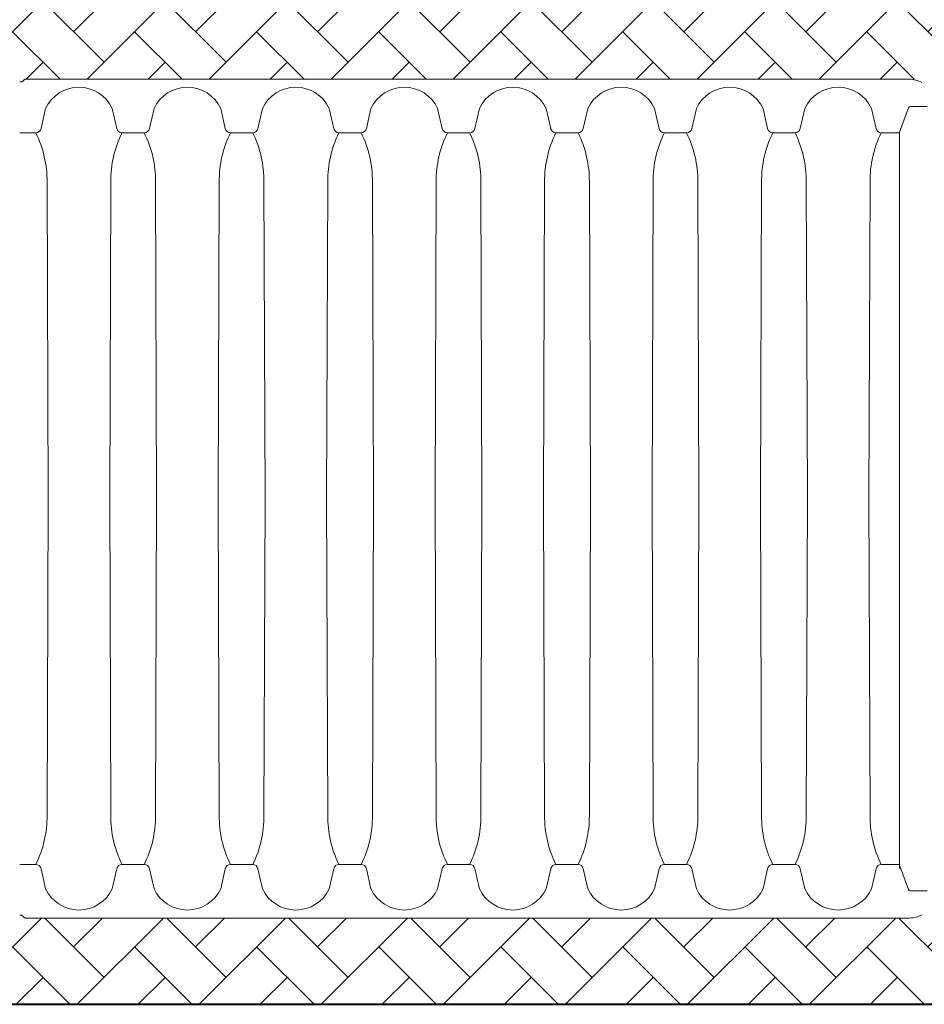
# Model space of a CAD drawing. Units: inches. Extents: x -669 to 1565, y -1648 to 731.
# Drawn here: x -597 to -513, y -638 to -546 of the extents above; entities that cross this region are included whole.
import ezdxf

# ---------------------------------------------------------------- set-up
doc = ezdxf.new("R2010")
doc.units = ezdxf.units.IN
doc.header["$MEASUREMENT"] = 0
doc.layers.add('0-BEDDING', color=7, linetype='Continuous', lineweight=5)
doc.layers.add('45in Chamber Outline', color=7, linetype='Continuous', lineweight=25)
doc.layers.add('45in Chamber', color=7, linetype='Continuous')
pattern_1 = [(45, (-1701.0434, 63.5893), (4e-16, 5.656854), [12, -4]), (135, (-1698.215, 66.4177), (4e-16, 5.656854), [12, -4])]

msp = doc.modelspace()

# ---------------------------------------------------------------- hatches: boundary and pattern name
at = {"layer": '0-BEDDING', "lineweight": 15}
h = msp.add_hatch(dxfattribs=at)
h.set_pattern_fill('AR-HBONE', color=8)
h.set_pattern_definition(pattern_1)
edge = h.paths.add_edge_path()
edge.add_line((-417.281, -551.757), (-596.781, -551.757))
edge.add_arc((-596.781, -551.882), 0.125, 90, 135)
edge.add_line((-596.87, -551.794), (-597.046, -551.971))
edge.add_arc((-597.135, -551.882), 0.125, 269.99902, 315.0026, ccw=False)
edge.add_line((-597.135, -552.007), (-597.296, -552.007))
edge.add_line((-597.296, -552.007), (-597.296, -551.888))
edge.add_arc((-597.796, -551.888), 0.5, 360, 457.75804)
edge.add_arc((-594.869, -573.369), 22.18, 97.75804, 104.07845)
edge.add_arc((-594.877, -573.34), 22.149, 104.07764, 107.75286)
edge.add_line((-601.631, -552.245), (-601.631, -543.278))
edge.add_arc((-594.655, -520.958), 23.385, 252.64419, 262.11415)
edge.add_arc((-597.796, -543.627), 0.5, 262.24196, 360)
edge.add_line((-597.296, -543.627), (-597.296, -543.507))
edge.add_line((-597.296, -543.507), (-597.135, -543.507))
edge.add_arc((-597.135, -543.632), 0.125, 45, 89.96089, ccw=False)
edge.add_line((-597.047, -543.544), (-596.87, -543.721))
edge.add_arc((-596.781, -543.632), 0.125, 224.99894, 270.00007)
edge.add_line((-596.781, -543.757), (-514.789, -543.757))
edge.add_line((-514.789, -543.757), (-417.281, -543.757))
edge.add_line((-417.281, -543.757), (-417.281, -551.757))
h = msp.add_hatch(dxfattribs=at)
h.set_pattern_fill('AR-HBONE', color=8)
h.set_pattern_definition(pattern_1)
edge = h.paths.add_edge_path()
edge.add_arc((-594.869, -607.905), 22.18, 252.32877, 262.24196)
edge.add_arc((-597.796, -629.386), 0.5, 262.24196, 360)
edge.add_line((-597.296, -629.386), (-597.296, -629.267))
edge.add_line((-597.296, -629.267), (-597.135, -629.267))
edge.add_arc((-597.135, -629.392), 0.125, 45, 90.00001, ccw=False)
edge.add_line((-597.046, -629.304), (-596.87, -629.481))
edge.add_arc((-596.781, -629.392), 0.125, 224.99924, 269.83714)
edge.add_line((-596.782, -629.517), (-514.789, -629.517))
edge.add_arc((-516.114, -616.08), 13.502, 275.62979, 282.40309)
edge.add_line((-513.214, -629.267), (-511.832, -629.267))
edge.add_arc((-511.716, -629.325), 0.13, -31.03224, 153.68214, ccw=False)
edge.add_arc((-511.479, -629.392), 0.125, 180, 269.83712)
edge.add_line((-511.479, -629.517), (-417.281, -629.517))
edge.add_line((-417.281, -629.517), (-417.281, -637.517))
edge.add_line((-417.281, -637.517), (-627.281, -637.518))
edge.add_line((-627.281, -637.518), (-627.288, -601.275))
edge.add_arc((-627.374, -600.693), 0.589, 278.41502, 347.97861)
edge.add_line((-626.798, -600.816), (-626.622, -600.117))
edge.add_arc((-626.325, -600.193), 0.307, 90, 165.65526, ccw=False)
edge.add_line((-626.325, -599.886), (-626.072, -599.886))
edge.add_arc((-626.072, -600.193), 0.307, 13.95774, 90, ccw=False)
edge.add_line((-625.774, -600.119), (-625.593, -600.836))
edge.add_arc((-625.022, -600.693), 0.589, 194.11992, 253.76425)
edge.add_arc((-624.725, -599.984), 1.355, 250.08644, 289.91356)
edge.add_arc((-624.428, -600.693), 0.589, 286.23575, 347.97215)
edge.add_line((-623.852, -600.816), (-623.676, -600.119))
edge.add_arc((-623.379, -600.193), 0.307, 90, 166.04226, ccw=False)
edge.add_line((-623.379, -599.886), (-623.126, -599.886))
edge.add_arc((-623.126, -600.193), 0.307, 13.95774, 90, ccw=False)
edge.add_line((-622.828, -600.119), (-622.652, -600.816))
edge.add_arc((-622.076, -600.693), 0.589, 192.02785, 253.76425)
edge.add_arc((-621.779, -599.984), 1.355, 250.08644, 289.91356)
edge.add_arc((-621.482, -600.693), 0.589, 286.23575, 347.97215)
edge.add_line((-620.906, -600.816), (-620.73, -600.118))
edge.add_arc((-620.433, -600.193), 0.307, 113.52502, 165.8489, ccw=False)
edge.add_arc((-561.706, -590.637), 59.575, 188.95604, 205.21443)
edge.add_arc((-592.108, -605.831), 25.61, 203.43592, 223.78909)
edge.add_arc((-595.309, -608.606), 21.38, 224.35808, 252.88204)

# ---------------------------------------------------------------- linework, layer by layer
at = {"lineweight": 15}
for p, q in [((-587.443, -551.757), (-596.781, -551.757)), ((-517.231, -551.757), (-514.729, -551.757)), ((-514.788, -551.757), (-516.095, -551.757)), ((-513.658, -552.047), (-513.658, -552.047))]:
    msp.add_line(p, q, dxfattribs=at)
at = {"lineweight": 40}
msp.add_line((-627.275, -637.517), (-417.281, -637.517), dxfattribs=at)
at = {"layer": '45in Chamber', "lineweight": 9}
for p, q in [((-594.897, -554.451), (-595.32, -556.326)), ((-588.713, -554.451), (-588.29, -556.326)), ((-584.84, -554.451), (-585.263, -556.326)), ((-578.657, -554.451), (-578.234, -556.326)), ((-574.784, -554.451), (-575.207, -556.326)), ((-568.601, -554.451), (-568.178, -556.326)), ((-564.728, -554.451), (-565.151, -556.326)), ((-558.545, -554.451), (-558.122, -556.326)), ((-554.672, -554.451), (-555.095, -556.326)), ((-548.488, -554.451), (-548.065, -556.326)), ((-544.615, -554.451), (-545.038, -556.326)), ((-538.432, -554.451), (-538.009, -556.326)), ((-534.559, -554.451), (-534.982, -556.326)), ((-528.376, -554.451), (-527.953, -556.326)), ((-524.503, -554.451), (-524.926, -556.326)), ((-518.32, -554.451), (-517.897, -556.326)), ((-514.891, -554.401), (-515.714, -556.654)), ((-513.152, -554.265), (-514.704, -554.265)), ((-595.803, -556.725), (-597.296, -556.725)), ((-585.746, -556.725), (-587.807, -556.725)), ((-575.69, -556.725), (-577.751, -556.725)), ((-567.695, -556.725), (-565.634, -556.725)), ((-555.578, -556.725), (-557.639, -556.725)), ((-545.521, -556.725), (-547.582, -556.725)), ((-535.465, -556.725), (-537.526, -556.725)), ((-525.409, -556.725), (-527.47, -556.725)), ((-515.714, -556.726), (-517.414, -556.725)), ((-594.66, -590.637), (-594.76, -561.264)), ((-588.85, -561.264), (-588.95, -590.637)), ((-584.604, -590.637), (-584.704, -561.264)), ((-578.794, -561.264), (-578.893, -590.637)), ((-574.548, -590.637), (-574.647, -561.264)), ((-568.738, -561.264), (-568.837, -590.637)), ((-564.492, -590.637), (-564.591, -561.264)), ((-558.681, -561.264), (-558.781, -590.637)), ((-554.435, -590.637), (-554.535, -561.264)), ((-548.625, -561.264), (-548.725, -590.637)), ((-544.379, -590.637), (-544.479, -561.264)), ((-538.569, -561.264), (-538.668, -590.637)), ((-534.323, -590.637), (-534.422, -561.264)), ((-528.513, -561.264), (-528.612, -590.637)), ((-524.267, -590.637), (-524.366, -561.264)), ((-518.456, -561.264), (-518.556, -590.637)), ((-594.76, -620.01), (-594.66, -590.637)), ((-588.85, -620.01), (-588.95, -590.637)), ((-584.704, -620.01), (-584.604, -590.637)), ((-578.794, -620.01), (-578.893, -590.637)), ((-574.647, -620.01), (-574.548, -590.637)), ((-568.738, -620.01), (-568.837, -590.637)), ((-564.591, -620.01), (-564.492, -590.637)), ((-558.681, -620.01), (-558.781, -590.637)), ((-554.535, -620.01), (-554.435, -590.637)), ((-548.625, -620.01), (-548.725, -590.637)), ((-544.479, -620.01), (-544.379, -590.637)), ((-538.569, -620.01), (-538.668, -590.637)), ((-534.422, -620.01), (-534.323, -590.637)), ((-528.513, -620.01), (-528.612, -590.637)), ((-524.366, -620.01), (-524.267, -590.637)), ((-518.456, -620.01), (-518.556, -590.637)), ((-595.803, -624.55), (-597.296, -624.55)), ((-594.897, -626.823), (-595.32, -624.949)), ((-588.713, -626.823), (-588.29, -624.949)), ((-585.746, -624.55), (-587.807, -624.55)), ((-584.84, -626.823), (-585.263, -624.949)), ((-578.657, -626.823), (-578.234, -624.949)), ((-575.69, -624.55), (-577.751, -624.55)), ((-574.784, -626.823), (-575.207, -624.949)), ((-568.601, -626.823), (-568.178, -624.949)), ((-567.695, -624.55), (-565.634, -624.55)), ((-564.728, -626.823), (-565.151, -624.949)), ((-558.545, -626.823), (-558.122, -624.949)), ((-555.578, -624.55), (-557.639, -624.55)), ((-554.672, -626.823), (-555.095, -624.949)), ((-548.488, -626.823), (-548.065, -624.949)), ((-545.521, -624.55), (-547.582, -624.55)), ((-544.615, -626.823), (-545.038, -624.949)), ((-538.432, -626.823), (-538.009, -624.949)), ((-535.465, -624.55), (-537.526, -624.55)), ((-534.559, -626.823), (-534.982, -624.949)), ((-528.376, -626.823), (-527.953, -624.949)), ((-525.409, -624.55), (-527.47, -624.55)), ((-524.503, -626.823), (-524.926, -624.949)), ((-518.32, -626.823), (-517.897, -624.949)), ((-515.714, -624.549), (-517.414, -624.55)), ((-514.891, -626.874), (-515.714, -624.621)), ((-513.152, -627.009), (-514.704, -627.009))]:
    msp.add_line(p, q, dxfattribs=at)
for centre, radius, start, end in [((-591.805, -555.922), 3.424, 25.45185, 154.54815), ((-581.749, -555.922), 3.424, 25.45185, 154.54815), ((-571.692, -555.922), 3.424, 25.45185, 154.54815), ((-561.636, -555.922), 3.424, 25.45185, 154.54815), ((-551.58, -555.922), 3.424, 25.45185, 154.54815), ((-541.524, -555.922), 3.424, 25.45185, 154.54815), ((-531.467, -555.922), 3.424, 25.45185, 154.54815), ((-521.411, -555.922), 3.424, 25.45185, 154.54815), ((-514.702, -554.466), 0.201, 90.69232, 160.96381), ((-595.806, -556.228), 0.496, 270.42895, 348.66323), ((-604.802, -561.182), 10.043, 359.52856, 26.3467), ((-578.781, -561.184), 10.069, 153.70884, 180.45396), ((-587.804, -556.228), 0.496, 191.33677, 269.57105), ((-585.75, -556.228), 0.496, 270.42857, 348.6635), ((-594.746, -561.182), 10.043, 359.52856, 26.3467), ((-568.725, -561.184), 10.069, 153.70884, 180.45396), ((-577.747, -556.228), 0.496, 191.33677, 269.57105), ((-575.694, -556.228), 0.496, 270.42857, 348.6635), ((-584.69, -561.182), 10.043, 359.52856, 26.3467), ((-558.669, -561.184), 10.069, 153.70884, 180.45396), ((-567.691, -556.228), 0.496, 191.33677, 269.57105), ((-565.638, -556.228), 0.496, 270.42895, 348.66323), ((-574.634, -561.182), 10.043, 359.52856, 26.3467), ((-548.613, -561.184), 10.069, 153.70884, 180.45396), ((-557.635, -556.228), 0.496, 191.33677, 269.57105), ((-555.581, -556.228), 0.496, 270.42895, 348.66323), ((-564.577, -561.182), 10.043, 359.52856, 26.3467), ((-538.556, -561.184), 10.069, 153.70884, 180.45396), ((-547.579, -556.228), 0.496, 191.33677, 269.57105), ((-545.525, -556.228), 0.496, 270.42895, 348.66323), ((-554.521, -561.182), 10.043, 359.52856, 26.3467), ((-528.5, -561.184), 10.069, 153.70884, 180.45396), ((-537.522, -556.228), 0.496, 191.33677, 269.57105), ((-535.469, -556.228), 0.496, 270.42895, 348.66323), ((-544.465, -561.182), 10.043, 359.52856, 26.3467), ((-518.444, -561.184), 10.069, 153.70884, 180.45396), ((-527.466, -556.228), 0.496, 191.33677, 269.57105), ((-525.413, -556.228), 0.496, 270.42895, 348.66323), ((-534.409, -561.182), 10.043, 359.52856, 26.3467), ((-508.388, -561.184), 10.069, 153.70884, 180.45396), ((-517.41, -556.228), 0.496, 191.33677, 269.57105), ((-604.803, -620.093), 10.043, 333.65363, 0.4711), ((-578.808, -620.093), 10.043, 179.52856, 206.3467), ((-594.746, -620.093), 10.043, 333.65363, 0.4711), ((-568.751, -620.093), 10.043, 179.52856, 206.3467), ((-584.69, -620.093), 10.043, 333.65363, 0.4711), ((-558.695, -620.093), 10.043, 179.52856, 206.3467), ((-574.634, -620.093), 10.043, 333.65363, 0.4711), ((-548.639, -620.093), 10.043, 179.52856, 206.3467), ((-564.578, -620.093), 10.043, 333.65363, 0.4711), ((-538.583, -620.093), 10.043, 179.52856, 206.3467), ((-554.521, -620.093), 10.043, 333.65363, 0.4711), ((-528.526, -620.093), 10.043, 179.52856, 206.3467), ((-544.465, -620.093), 10.043, 333.65363, 0.4711), ((-518.47, -620.093), 10.043, 179.52856, 206.3467), ((-534.409, -620.093), 10.043, 333.65363, 0.4711), ((-508.414, -620.093), 10.043, 179.52856, 206.3467), ((-595.806, -625.046), 0.496, 11.33677, 89.57105), ((-587.804, -625.046), 0.496, 90.42895, 168.66323), ((-585.75, -625.046), 0.496, 11.3365, 89.57143), ((-577.747, -625.046), 0.496, 90.42895, 168.66323), ((-575.694, -625.046), 0.496, 11.3365, 89.57143), ((-567.691, -625.046), 0.496, 90.42895, 168.66323), ((-565.638, -625.046), 0.496, 11.33677, 89.57105), ((-557.635, -625.046), 0.496, 90.42895, 168.66323), ((-555.581, -625.046), 0.496, 11.33677, 89.57105), ((-547.579, -625.046), 0.496, 90.42895, 168.66323), ((-545.525, -625.046), 0.496, 11.33677, 89.57105), ((-537.522, -625.046), 0.496, 90.42895, 168.66323), ((-535.469, -625.046), 0.496, 11.33677, 89.57105), ((-527.466, -625.046), 0.496, 90.42895, 168.66323), ((-525.413, -625.046), 0.496, 11.33677, 89.57105), ((-517.41, -625.046), 0.496, 90.42895, 168.66323), ((-591.805, -625.352), 3.424, 205.45185, 334.54815), ((-581.749, -625.352), 3.424, 205.45185, 334.54815), ((-571.692, -625.352), 3.424, 205.45185, 334.54815), ((-561.636, -625.352), 3.424, 205.45185, 334.54815), ((-551.58, -625.352), 3.424, 205.45185, 334.54815), ((-541.524, -625.352), 3.424, 205.45185, 334.54815), ((-531.467, -625.352), 3.424, 205.45185, 334.54815), ((-521.411, -625.352), 3.424, 205.45185, 334.54815), ((-514.702, -626.808), 0.201, 199.03619, 269.30768)]:
    msp.add_arc(centre, radius, start, end, dxfattribs=at)
at = {"layer": '45in Chamber Outline', "linetype": 'Continuous', "lineweight": 15}
for p, q in [((-597.296, -552.007), (-597.135, -552.007)), ((-596.87, -551.794), (-597.047, -551.971)), ((-514.789, -551.757), (-596.781, -551.757)), ((-597.296, -629.267), (-597.135, -629.267)), ((-596.87, -629.481), (-597.047, -629.304)), ((-514.789, -629.517), (-596.781, -629.517))]:
    msp.add_line(p, q, dxfattribs=at)
at = {"layer": '45in Chamber Outline', "lineweight": 9}
for p in [(-515.714, -624.942), (-515.714, -624.621)]:
    msp.add_line(p, (-515.714, -556.654), dxfattribs=at)
at = {"layer": '45in Chamber Outline', "linetype": 'Continuous', "lineweight": 15}
for centre, radius, start, end in [((-597.135, -551.882), 0.125, 270, 315), ((-596.781, -551.882), 0.125, 90, 135), ((-514.756, -553.979), 2.222, 60.39878, 90.86897), ((-597.135, -629.392), 0.125, 45, 90), ((-596.781, -629.392), 0.125, 225, 270), ((-514.789, -627.017), 2.5, 270, 297.6216)]:
    msp.add_arc(centre, radius, start, end, dxfattribs=at)

doc.saveas('drawing.dxf')
